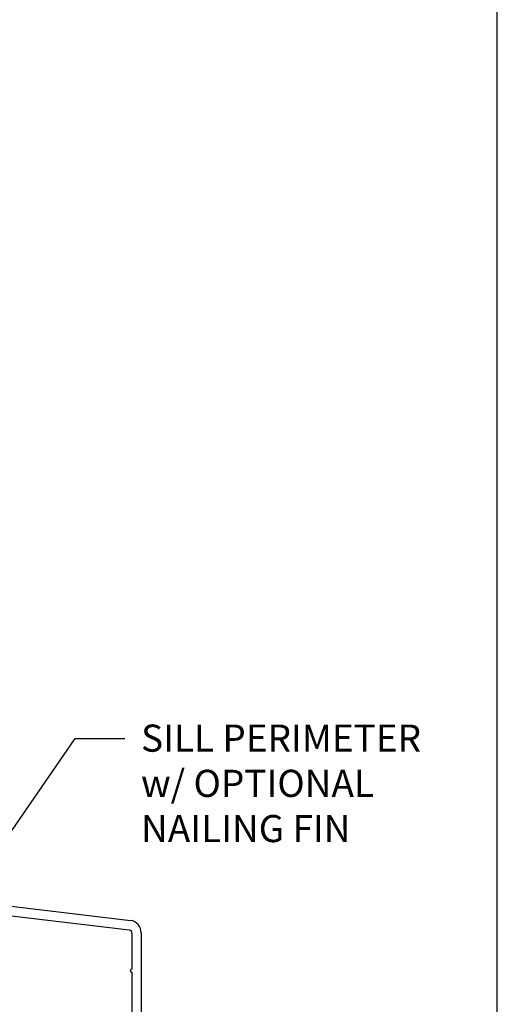
# Model space of a CAD drawing. Units: inches. Extents: x -498 to 909, y 157 to 829.
# Drawn here: x 509 to 511, y 283 to 288 of the extents above; entities that cross this region are included whole.
import ezdxf
from ezdxf import colors
from ezdxf.entities.mleader import LeaderData, LeaderLine
from ezdxf.math import Vec2, Vec3

# ---------------------------------------------------------------- set-up
doc = ezdxf.new("R2010")
doc.units = ezdxf.units.IN
doc.header["$MEASUREMENT"] = 0
doc.layers.get('Defpoints').update_dxf_attribs({"true_color": 0x737373})
doc.layers.add('4', color=4, linetype='Continuous', lineweight=25)
doc.layers.add('Dimensions', color=7, linetype='Continuous')
doc.styles.get("Standard").update_dxf_attribs({"font": 'arial.ttf'})

msp = doc.modelspace()

# ---------------------------------------------------------------- linework, layer by layer
at = {"layer": '4', "color": 5}
for p, q in [((508.02465, 283.63395), (509.45732, 283.46522)), ((509.44943, 283.41158), (508.11232, 283.5686)), ((509.46541, 283.1967), (509.46586, 283.39217)), ((509.51548, 283.39651), (509.51548, 282.53384)), ((509.46541, 282.58383), (509.46541, 283.17702))]:
    msp.add_line(p, q, dxfattribs=at)
for centre, radius, start, end in [((509.44582, 283.39651), 0.06966, 0, 80.49937), ((509.44618, 283.39217), 0.01968, 360, 80.49937), ((509.46541, 283.18686), 0.00984, 90, 180), ((509.46541, 283.18686), 0.00984, 180, 270)]:
    msp.add_arc(centre, radius, start, end, dxfattribs=at)
at = {"layer": 'Defpoints', "elevation": -0.36933}
msp.add_lwpolyline([(490.32499, 299.12354), (490.32499, 270.54962), (511.4869, 270.54962), (511.4869, 299.12354)], close=True, dxfattribs=at)

# ---------------------------------------------------------------- leaders
at = {"layer": 'Dimensions'}
ml = msp.add_multileader_mtext('Standard', dxfattribs=at)
ml.set_content('SILL PERIMETER\\Pw/ OPTIONAL\\PNAILING FIN', color=256)
ml.set_leader_properties()
ml.build(insert=Vec2(0, 0))
ml.multileader.update_dxf_attribs({"dogleg_length": 0.36, "arrow_head_size": 0.18})
ctx = ml.context
ctx.base_point, ctx.char_height, ctx.arrow_head_size, ctx.landing_gap_size, ctx.plane_origin = Vec3(509.42504, 284.47157), 0.15, 0.18, 0.09, Vec3(508.54458, 283.59209)
notes = []
notes.append((ctx, [(0, (1, 1, 0), (509.14949, 284.47157), (1, 0), 0.27555, [(0, [(508.54458, 283.59209)], 0, [])])]))
ctx.mtext.insert, ctx.mtext.flow_direction = Vec3(509.51504, 284.54785), 5
for ctx, leaders in notes:
    for number, flags, end, landing, length, lines in leaders:
        leader = LeaderData()
        leader.index, (leader.has_last_leader_line, leader.has_dogleg_vector, leader.attachment_direction) = number, flags
        leader.last_leader_point, leader.dogleg_vector, leader.dogleg_length = Vec3(end), Vec3(landing), length
        for number, points, colour, breaks in lines:
            line = LeaderLine()
            line.index, line.vertices, line.color, line.breaks = number, Vec3.list(points), colors.encode_raw_color(colour), breaks
            leader.lines.append(line)
        ctx.leaders.append(leader)

doc.saveas('drawing.dxf')
